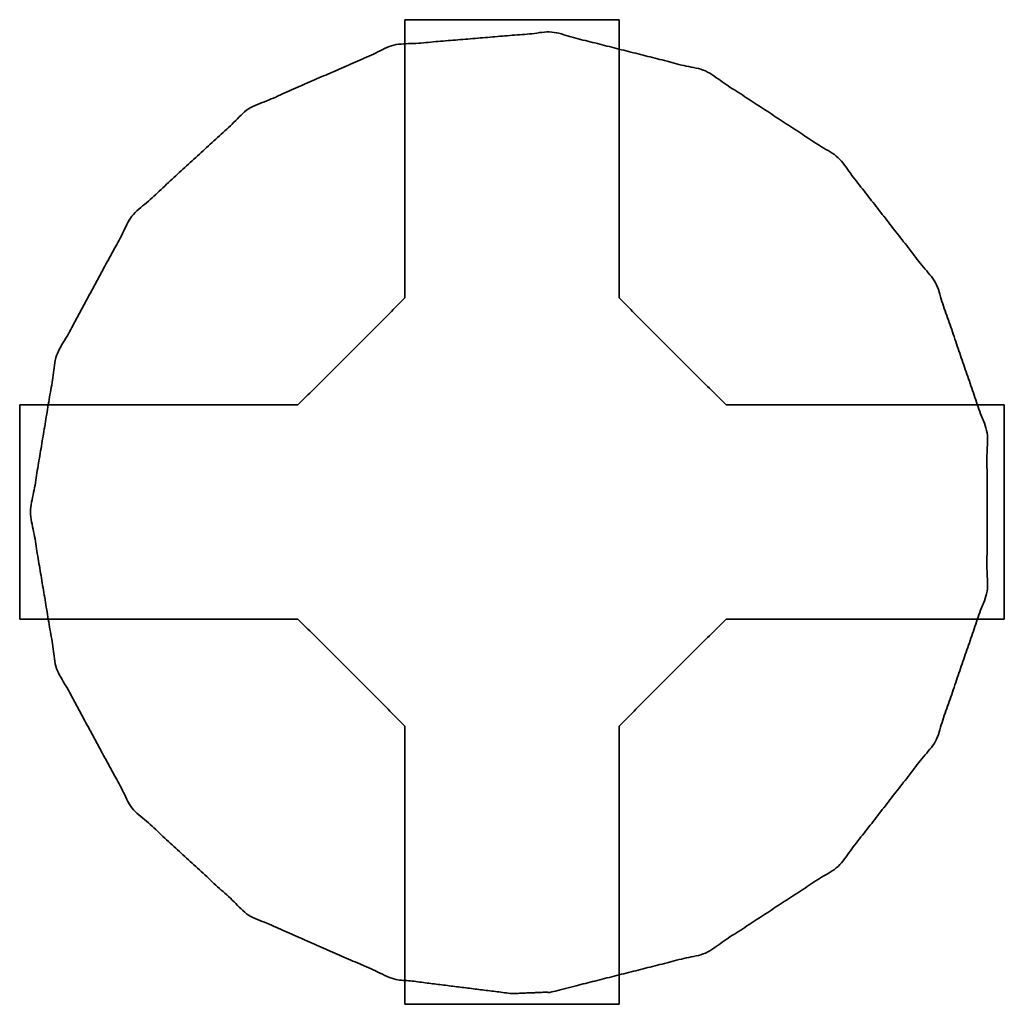
# Model space of a CAD drawing. Extents: x 5819 to 10669, y -850 to 3886.
# Drawn here: x 8876 to 8880, y 2883 to 2888 of the extents above; entities that cross this region are included whole.
import ezdxf

# ---------------------------------------------------------------- set-up
doc = ezdxf.new("R2010")
doc.units = 0
doc.header["$LTSCALE"] = 5
doc.layers.add('1', color=7, linetype='CONTINUOUS', true_color=0xffffff)

msp = doc.modelspace()

# ---------------------------------------------------------------- linework, layer by layer
at = {"layer": '1', "color": 7, "linetype": 'Continuous', "lineweight": 35}
for p, q in [((8875.7728, 2885.7261), (8875.7728, 2886.2261)), ((8880.3728, 2886.2261), (8880.3728, 2885.7261)), ((8875.7728, 2885.2261), (8875.7728, 2885.7261)), ((8880.3728, 2885.7261), (8880.3728, 2885.2261))]:
    msp.add_line(p, q, dxfattribs=at)
for points in [[(8877.5728, 2888.0261), (8878.5728, 2888.0261)], [(8877.0729, 2886.2261), (8877.5729, 2886.7261)], [(8878.5729, 2886.7261), (8879.0729, 2886.2261)], [(8877.5729, 2884.7261), (8877.0729, 2885.2261)], [(8879.0729, 2885.2261), (8878.5729, 2884.7261)], [(8878.5729, 2883.4261), (8877.5729, 2883.4261)]]:
    msp.add_open_spline(points, degree=1, dxfattribs=at)
for points, knots in [([(8877.5729, 2886.7261), (8877.5729, 2887.3637), (8877.5729, 2888.0261)], [0, 0, 0.474733, 1, 1]), ([(8878.5729, 2888.0261), (8878.5729, 2887.4497), (8878.5729, 2886.7261)], [0, 0, 0.459329, 1, 1]), ([(8878.0728, 2883.4761), (8878.2586, 2883.4838), (8878.9767, 2883.6656), (8879.5967, 2884.0707), (8880.0517, 2884.6552), (8880.2922, 2885.3557), (8880.2922, 2886.0964), (8880.0517, 2886.797), (8879.5967, 2887.3814), (8878.9767, 2887.7866), (8878.2586, 2887.9684), (8877.5205, 2887.9072), (8876.8422, 2887.6097), (8876.2973, 2887.108), (8875.9448, 2886.4566), (8875.8228, 2885.726), (8875.9448, 2884.9955), (8876.2973, 2884.3441), (8876.8422, 2883.8424), (8877.5205, 2883.5449), (8878.0728, 2883.4761)], [0, 0, 0.013212, 0.065837, 0.118462, 0.171086, 0.223709, 0.276336, 0.32896, 0.381584, 0.434209, 0.486833, 0.539457, 0.592083, 0.644706, 0.697332, 0.749956, 0.802581, 0.855203, 0.907829, 0.960453, 1, 1]), ([(8875.7728, 2886.2261), (8876.3493, 2886.2261), (8877.0729, 2886.2261)], [0, 0, 0.459321, 1, 1]), ([(8879.0729, 2886.2261), (8879.7105, 2886.2261), (8880.3728, 2886.2261)], [0, 0, 0.474729, 1, 1]), ([(8877.0729, 2885.2261), (8876.4352, 2885.2261), (8875.7728, 2885.2261)], [0, 0, 0.474739, 1, 1]), ([(8880.3728, 2885.2261), (8879.7964, 2885.2261), (8879.0729, 2885.2261)], [0, 0, 0.459331, 1, 1]), ([(8877.5729, 2883.4261), (8877.5729, 2884.0025), (8877.5729, 2884.7261)], [0, 0, 0.45933, 1, 1]), ([(8878.5729, 2884.7261), (8878.5729, 2884.0885), (8878.5729, 2883.4261)], [0, 0, 0.474734, 1, 1])]:
    msp.add_open_spline(points, degree=1, knots=knots, dxfattribs=at)

doc.saveas('drawing.dxf')
